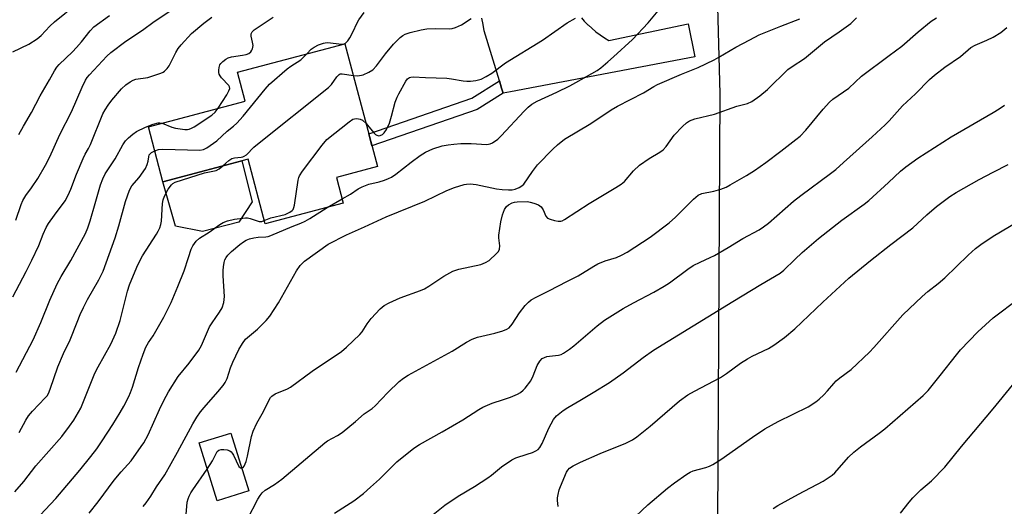
# Model space of a CAD drawing. Units: inches. Extents: x 1171771 to 1177771, y 541458 to 545459.
# Drawn here: x 1172693 to 1173004, y 544922 to 545075 of the extents above; entities that cross this region are included whole.
import ezdxf

# ---------------------------------------------------------------- set-up
doc = ezdxf.new("R2010")
doc.units = ezdxf.units.IN
doc.header["$MEASUREMENT"] = 0
for name, color, linetype in [('BLDG-Footprint', 5, 'Continuous'), ('CULTRL-Pad', 6, 'Continuous'), ('NTRL-Pasture Land', 2, 'Continuous'), ('TRANS-Non Street Sidewalk', 7, 'Continuous'), ('TRANS-Road', 130, 'Continuous'), ('Undefined', 1, 'Continuous')]:
    doc.layers.add(name, color=color, linetype=linetype)

msp = doc.modelspace()

# ---------------------------------------------------------------- linework, layer by layer
at = {"layer": 'BLDG-Footprint'}
for points, elevation in [([(1172795.75, 545067.43), (1172805.99, 545028.77), (1172793.07, 545025.35), (1172795.22, 545017.25), (1172770.64, 545010.73), (1172765.24, 545031.1), (1172738.43, 545023.99), (1172733.85, 545041.28), (1172764.34, 545049.36), (1172761.92, 545058.47)], 390.67), ([(1172765.5, 544926.64), (1172755.48, 544923.51), (1172749.79, 544941.72), (1172759.81, 544944.86)], 397.85)]:
    msp.add_lwpolyline(points, close=True, dxfattribs=dict(at, elevation=elevation))
at = {"layer": 'CULTRL-Pad'}
msp.add_lwpolyline([(1172762.33, 545011.23), (1172750.9, 545008.31), (1172742.4, 545009.98), (1172738.43, 545023.99), (1172763.27, 545030.58), (1172766.5, 545017.64)], close=True, dxfattribs=at)
at = {"layer": 'NTRL-Pasture Land'}
msp.add_polyline3d([(1172913.09, 544878.33, 0), (1172914.04, 545051.64, 0), (1172912.92, 545090.9, 0), (1172894.44, 545168.59, 0), (1172885.9, 545216.51, 0), (1172884.97, 545226.7, 0), (1172948.63, 545253.52, 0), (1172972.9, 545275.59, 0), (1172987.51, 545272.07, 0), (1172988.95, 545258.61, 0), (1172959.17, 545198.98, 0), (1172959.78, 545177.44, 0), (1172965.39, 545193.06, 0), (1173023.59, 545255.46, 0)], dxfattribs=at)
at = {"layer": 'TRANS-Non Street Sidewalk'}
msp.add_lwpolyline([(1172845.6, 545051.86), (1172837.41, 545046.74), (1172804.26, 545035.32), (1172803.25, 545039.1), (1172835.71, 545050.29), (1172844.43, 545055.74), (1172845.12, 545053.47)], close=True, dxfattribs=at)
at = {"layer": 'TRANS-Road'}
msp.add_lwpolyline([(1172870.26, 545075.59), (1172871.17, 545074.58), (1172872.33, 545073.4), (1172872.5, 545073.25), (1172873.55, 545072.28), (1172874.82, 545071.21), (1172876.14, 545070.21), (1172877.51, 545069.27), (1172878.92, 545068.41), (1172903.91, 545073.7), (1172906.05, 545063.34), (1172847.88, 545052.29), (1172845.6, 545051.86), (1172845.12, 545053.47), (1172844.43, 545055.74), (1172839.66, 545071.5), (1172839.33, 545073.48), (1172838.91, 545075.44)], dxfattribs=at)
at = {"layer": 'Undefined'}
msp.add_line((1172790.13, 545015.9, 394), (1172794.87, 545018.56, 394), dxfattribs=at)
for points, elevation in [([(1172783.78, 545064.26), (1172785.17, 545065.67), (1172786.09, 545066.39), (1172787.38, 545067.04), (1172788.99, 545067.65), (1172789.54, 545067.76), (1172790.33, 545067.77), (1172794.64, 545067.32), (1172795.47, 545067.39), (1172795.94, 545067.58), (1172796.69, 545068.29), (1172797.3, 545069.25), (1172798.25, 545071.06), (1172799.57, 545074), (1172800.15, 545074.99), (1172801.87, 545077.23)], 388), ([(1172794.87, 545018.56), (1172797.49, 545020.06), (1172799.89, 545021.7), (1172801.16, 545022.34), (1172803.28, 545023.18), (1172806.56, 545023.96), (1172808.19, 545024.44), (1172809.48, 545024.95), (1172810.42, 545025.42), (1172811.84, 545026.35), (1172816.62, 545030.13), (1172819.48, 545032.2), (1172821.18, 545033.25), (1172823.45, 545034.34), (1172826.39, 545035.23), (1172828.34, 545035.61), (1172830.06, 545035.83), (1172832.27, 545035.98), (1172835.51, 545035.98), (1172840.49, 545035.69), (1172841.52, 545035.88), (1172842.28, 545036.25), (1172843.93, 545037.43), (1172845.01, 545038.38), (1172852.21, 545046.18), (1172853.49, 545047.41), (1172854.63, 545048.35), (1172856.33, 545049.34), (1172862.49, 545052.17), (1172866.67, 545054.2), (1172868.49, 545055.18), (1172875.22, 545059), (1172876.4, 545059.87), (1172878.64, 545061.74), (1172880.4, 545063.27), (1172886.38, 545068.79), (1172891.35, 545073.97), (1172894.98, 545078.45)], 394), ([(1172755.82, 545047.1), (1172758.55, 545051.34), (1172759.21, 545052.61), (1172759.44, 545053.35), (1172759.41, 545053.83), (1172759.2, 545054.26), (1172756.91, 545056.67), (1172756.41, 545057.35), (1172756.18, 545057.83), (1172756.06, 545058.34), (1172756.05, 545059.15), (1172756.16, 545059.97), (1172756.39, 545060.75), (1172756.66, 545061.22), (1172757.25, 545061.85), (1172758.18, 545062.57), (1172758.95, 545062.99), (1172760.04, 545063.3), (1172763.5, 545063.83), (1172764.63, 545064.07), (1172765.43, 545064.4), (1172766.09, 545064.92), (1172766.4, 545065.36), (1172766.62, 545065.85), (1172766.82, 545066.92), (1172766.68, 545067.96), (1172766.17, 545069.81), (1172766.16, 545070.54), (1172766.53, 545071.22), (1172767.13, 545071.81), (1172773.13, 545075.75)], 386), ([(1172763.26, 544933.82), (1172763.66, 544933.96), (1172764.03, 544934.39), (1172764.61, 544935.88), (1172765.05, 544937.53), (1172766.29, 544943.71), (1172766.8, 544945.39), (1172768.02, 544947.93), (1172770.07, 544951.59), (1172771.91, 544955.31), (1172772.35, 544956.06), (1172772.71, 544956.49), (1172773.82, 544957.22), (1172777.64, 544958.8), (1172778.63, 544959.33), (1172785.45, 544964.31), (1172794.69, 544970.5), (1172796.21, 544971.85), (1172800.42, 544975.86), (1172801.14, 544976.76), (1172802.72, 544979.21), (1172804.06, 544980.87), (1172806.84, 544983.92), (1172808.16, 544985.05), (1172809.69, 544985.87), (1172813.13, 544987.44), (1172819.52, 544989.7), (1172820.83, 544990.25), (1172822.17, 544991.05), (1172826.87, 544994.28), (1172829.77, 544995.79), (1172831.68, 544996.4), (1172838.58, 544997.89), (1172840.08, 544998.5), (1172841.24, 544999.22), (1172843.55, 545001.42), (1172844.11, 545002.05), (1172844.5, 545002.75), (1172844.61, 545003.75), (1172844.28, 545006.3), (1172844.26, 545007.15), (1172844.86, 545011.38), (1172845.46, 545013.59), (1172846.08, 545015.21), (1172846.71, 545016.18), (1172847.32, 545016.75), (1172848.46, 545017.36), (1172849.15, 545017.56), (1172850.02, 545017.67), (1172853.29, 545017.72), (1172854.16, 545017.57), (1172855.31, 545017.25), (1172856.7, 545016.72), (1172857.2, 545016.43), (1172857.62, 545016.06), (1172858.27, 545015.14), (1172859.04, 545013.18), (1172859.64, 545012.51), (1172860.38, 545012.14), (1172861.8, 545011.74), (1172862.96, 545011.54), (1172863.75, 545011.56), (1172864.22, 545011.69), (1172864.94, 545012.05), (1172872.7, 545017.12), (1172876.9, 545019.67), (1172881.15, 545022.13), (1172882.75, 545023.23), (1172883.81, 545024.1), (1172886.69, 545027.37), (1172888.61, 545029.16), (1172891.6, 545031.32), (1172895.03, 545033.29), (1172896.06, 545034.06), (1172896.97, 545035.12), (1172899.54, 545038.67), (1172902.08, 545041.39), (1172903.35, 545042.53), (1172904.36, 545043.1), (1172906, 545043.77), (1172912.23, 545045.25), (1172919.22, 545047.76), (1172922.62, 545048.59), (1172924.01, 545049.27), (1172926.5, 545051.04), (1172928.88, 545053.05), (1172935.27, 545059.34), (1172936.64, 545060.31), (1172940.6, 545062.82), (1172946.86, 545068.01), (1172951.48, 545071.13), (1172955.19, 545073.84), (1172956.01, 545074.6), (1172956.95, 545075.62)], 398), ([(1172798.41, 545057.38), (1172799.82, 545057.32), (1172801.49, 545057.61), (1172803.33, 545058.44), (1172804.54, 545059.21), (1172805.67, 545060.42), (1172808.58, 545064.26), (1172811.1, 545067.34), (1172813.14, 545069.36), (1172813.98, 545069.99), (1172814.69, 545070.4), (1172816.3, 545070.99), (1172819.77, 545071.8), (1172821.52, 545072.13), (1172824.19, 545072.24), (1172828.64, 545072.12), (1172829.5, 545072.23), (1172830.61, 545072.58), (1172832.48, 545073.4), (1172835.57, 545075.41)], 390), ([(1172802.41, 545042.28), (1172803.34, 545041.26), (1172804.95, 545039.25), (1172805.34, 545038.88), (1172805.77, 545038.63), (1172806.44, 545038.47), (1172806.89, 545038.52), (1172807.55, 545038.87), (1172808.14, 545039.41), (1172808.9, 545040.42), (1172809.78, 545042.4), (1172810.44, 545044.63), (1172811.59, 545049.02), (1172812.18, 545050.63), (1172812.7, 545051.68), (1172815, 545055.68), (1172815.51, 545056.35), (1172816.08, 545056.77), (1172816.53, 545056.92), (1172817.3, 545056.97), (1172821.19, 545056.76), (1172827.84, 545056.56), (1172829.32, 545056.39), (1172833.02, 545055.73), (1172834.16, 545055.61), (1172835.31, 545055.65), (1172837.04, 545055.85), (1172837.89, 545056.01), (1172838.71, 545056.26), (1172840.27, 545057.08), (1172842.04, 545058.18), (1172846.36, 545061.46), (1172858.01, 545068.5), (1172865.75, 545073.97), (1172868.36, 545075.46)], 392), ([(1173000, 545069.5), (1173002.42, 545070.95), (1173004.3, 545072.51)], 402), ([(1172735.85, 545033.73), (1172737.02, 545034.12), (1172738.37, 545034.23), (1172750.07, 545033.87), (1172751.22, 545034.1), (1172752.26, 545034.65), (1172755.41, 545036.89), (1172758.69, 545039.86), (1172760.63, 545041.43), (1172761.67, 545042.44), (1172763.65, 545044.6), (1172770.58, 545053.15), (1172771.98, 545054.68), (1172777.56, 545059.56), (1172778.72, 545060.4), (1172781.81, 545062.39), (1172782.43, 545062.91), (1172783.78, 545064.26)], 388), ([(1172757.28, 545028.99), (1172759.19, 545030.64), (1172760.13, 545031.27), (1172761, 545031.55), (1172763.03, 545031.71), (1172763.59, 545031.82), (1172764.05, 545032.01), (1172764.69, 545032.43), (1172767.04, 545034.85), (1172768.16, 545035.83), (1172790.6, 545053.64), (1172791.55, 545054.62), (1172793.2, 545057.01), (1172793.91, 545057.75), (1172794.26, 545057.92), (1172794.88, 545057.98), (1172798.41, 545057.38)], 390), ([(1172738.16, 545042.42), (1172741.24, 545041.16), (1172742.36, 545040.82), (1172745.28, 545040.39), (1172746.14, 545040.4), (1172746.68, 545040.5), (1172747.45, 545040.8), (1172748.21, 545041.23), (1172753.83, 545044.93), (1172754.91, 545045.88), (1172755.82, 545047.1)], 386), ([(1173000, 545045.75), (1173001.9, 545046.89), (1173003.62, 545048.08)], 404), ([(1172770.36, 545011.77), (1172772.46, 545012.57), (1172776.93, 545013.69), (1172778.44, 545014.44), (1172779.1, 545014.91), (1172779.43, 545015.28), (1172779.69, 545015.87), (1172779.85, 545016.64), (1172780.97, 545024.45), (1172781.18, 545025.29), (1172781.4, 545025.81), (1172782.36, 545027.27), (1172788.54, 545035.52), (1172790.05, 545037.32), (1172797.06, 545042.88), (1172798.28, 545043.66), (1172798.79, 545043.82), (1172799.29, 545043.87), (1172800.06, 545043.82), (1172800.55, 545043.7), (1172801.26, 545043.32), (1172802.41, 545042.28)], 392), ([(1172692.15, 544964.01), (1172697.54, 544974.19), (1172699.96, 544979.67), (1172702.75, 544986.71), (1172705.11, 544991.83), (1172706.38, 544994.12), (1172709.38, 544999.17), (1172714.04, 545007.65), (1172714.79, 545009.49), (1172715.53, 545011.63), (1172717.01, 545017.1), (1172718.75, 545022.95), (1172719.43, 545024.87), (1172720.21, 545026.43), (1172723.32, 545031.18), (1172725.76, 545035.6), (1172726.6, 545036.81), (1172727.6, 545037.84), (1172728.9, 545038.97), (1172730.09, 545039.76), (1172732.89, 545041.17), (1172735.29, 545042.08), (1172736.92, 545042.51), (1172737.46, 545042.53), (1172738.16, 545042.42)], 386), ([(1172693.14, 544945.04), (1172695.16, 544948.91), (1172696.04, 544950.31), (1172697.27, 544951.77), (1172701.35, 544955.91), (1172701.91, 544956.57), (1172702.35, 544957.28), (1172702.89, 544958.65), (1172705.31, 544965.73), (1172707.12, 544969.91), (1172709.19, 544974.21), (1172711.34, 544979.79), (1172712.37, 544982.21), (1172713.35, 544984.34), (1172714.67, 544986.87), (1172718.25, 544993.06), (1172719.59, 544995.78), (1172723.35, 545006.31), (1172724.48, 545010.08), (1172726.57, 545017.76), (1172727.83, 545021.37), (1172728.64, 545022.72), (1172730.95, 545025.32), (1172732.95, 545028.1), (1172733.48, 545029.36), (1172733.72, 545030.43), (1172733.92, 545031.81), (1172734.12, 545032.41), (1172734.43, 545032.8), (1172734.83, 545033.13), (1172735.85, 545033.73)], 388), ([(1172691.7, 544926.33), (1172694.53, 544929.61), (1172698.32, 544934.52), (1172706.5, 544943.74), (1172709.02, 544947.01), (1172710.37, 544948.93), (1172712.49, 544952.65), (1172713.41, 544954.76), (1172716.27, 544962.12), (1172716.94, 544963.67), (1172717.98, 544965.69), (1172722, 544972.84), (1172723.62, 544976.29), (1172724.97, 544980.25), (1172727.25, 544989.56), (1172727.92, 544991.5), (1172730.15, 544997.03), (1172730.89, 544998.66), (1172731.96, 545000.6), (1172736.36, 545007.42), (1172736.95, 545008.44), (1172737.39, 545009.44), (1172737.7, 545010.46), (1172737.91, 545011.55), (1172738.31, 545017.09), (1172738.46, 545018.24), (1172738.89, 545019.48), (1172740.11, 545021.63), (1172741.09, 545023.04), (1172741.49, 545023.4), (1172742.24, 545023.8), (1172751.53, 545026.83), (1172755.15, 545027.5), (1172756.1, 545028.02), (1172757.28, 545028.99)], 390), ([(1173000, 545026.96), (1173004.79, 545029.38)], 406), ([(1173000, 545006.82), (1173010.34, 545012.9)], 408), ([(1173000, 544981.13), (1173008.06, 544987.24)], 410), ([(1173000, 544952.45), (1173006.09, 544959.9)], 412), ([(1172752.37, 544933.48), (1172754.06, 544936.07), (1172755.47, 544939.01), (1172756, 544939.5), (1172756.73, 544939.68), (1172757.56, 544939.66), (1172758.67, 544939.51), (1172759.44, 544939.27), (1172759.86, 544938.97), (1172760.21, 544938.56), (1172760.65, 544937.83), (1172762.35, 544934.32), (1172762.81, 544933.9), (1172763.26, 544933.82)], 398)]:
    msp.add_lwpolyline(points, dxfattribs=dict(at, elevation=elevation))
for points in [[(1172691.06, 545064.83, 378), (1172696.17, 545067.31, 378), (1172698.79, 545068.95, 378), (1172700.07, 545070.04, 378), (1172702.72, 545072.92, 378), (1172704.25, 545074.29, 378), (1172711.28, 545080.04, 378)], [(1172692.02, 545011.86, 382), (1172693.7, 545016.76, 382), (1172694.27, 545018.08, 382), (1172695.2, 545019.6, 382), (1172697.01, 545022.05, 382), (1172698.94, 545025.02, 382), (1172701.39, 545029.22, 382), (1172702.81, 545031.85, 382), (1172705.89, 545038.86, 382), (1172709.61, 545045.95, 382), (1172712.91, 545053.72, 382), (1172713.98, 545056, 382), (1172714.51, 545056.81, 382), (1172715.23, 545057.65, 382), (1172720.73, 545063.47, 382), (1172722.02, 545064.67, 382), (1172726.76, 545068.26, 382), (1172731.97, 545071.69, 382), (1172735.65, 545074.47, 382), (1172742.78, 545079.1, 382)], [(1172691.09, 544987.77, 384), (1172695.34, 544995.7, 384), (1172697.12, 544999.26, 384), (1172699.28, 545003.85, 384), (1172700.67, 545007.5, 384), (1172701.6, 545009.54, 384), (1172702.36, 545010.79, 384), (1172704.25, 545013.46, 384), (1172707.57, 545017.95, 384), (1172708.6, 545019.72, 384), (1172709.44, 545021.61, 384), (1172711.19, 545026.39, 384), (1172713.28, 545031.31, 384), (1172713.91, 545032.64, 384), (1172714.97, 545034.47, 384), (1172715.56, 545035.67, 384), (1172719.5, 545045.32, 384), (1172720.18, 545046.61, 384), (1172721.1, 545048.1, 384), (1172722.33, 545049.69, 384), (1172725.33, 545053.18, 384), (1172726.74, 545054.47, 384), (1172728.1, 545055.47, 384), (1172729.08, 545055.95, 384), (1172729.86, 545056.22, 384), (1172733.63, 545056.83, 384), (1172735.58, 545057.38, 384), (1172737.76, 545058.12, 384), (1172738.51, 545058.5, 384), (1172738.94, 545058.83, 384), (1172739.71, 545059.61, 384), (1172740.38, 545060.49, 384), (1172742.48, 545064.66, 384), (1172743.26, 545065.9, 384), (1172744.15, 545067.08, 384), (1172747.38, 545070.64, 384), (1172751.25, 545073.94, 384), (1172753.8, 545075.77, 384)], [(1172693.04, 545038.85, 380), (1172694.45, 545041.46, 380), (1172696.95, 545045.76, 380), (1172699.69, 545051.01, 380), (1172702.62, 545056.01, 380), (1172704.2, 545058.87, 380), (1172705, 545060.05, 380), (1172705.74, 545060.92, 380), (1172709.89, 545064.88, 380), (1172711.15, 545066.21, 380), (1172712.7, 545068.03, 380), (1172715.43, 545071.49, 380), (1172716.64, 545072.72, 380), (1172721.57, 545076.31, 380)], [(1172732.23, 544921.71, 396), (1172733.14, 544922.84, 396), (1172734.62, 544925.01, 396), (1172736.37, 544927.94, 396), (1172738.99, 544931.74, 396), (1172743.02, 544938.8, 396), (1172747.86, 544947.74, 396), (1172749.1, 544949.82, 396), (1172750.28, 544951.52, 396), (1172751.37, 544952.92, 396), (1172755.72, 544957.8, 396), (1172757.36, 544959.78, 396), (1172758.01, 544960.71, 396), (1172758.61, 544962.01, 396), (1172759.71, 544965.38, 396), (1172760.47, 544967.21, 396), (1172762.28, 544971.1, 396), (1172763.44, 544973.05, 396), (1172764.47, 544974.38, 396), (1172768.25, 544977.57, 396), (1172770.94, 544980.3, 396), (1172772.1, 544981.63, 396), (1172774.82, 544985.83, 396), (1172780.45, 544995.95, 396), (1172781.62, 544997.61, 396), (1172782.99, 544998.97, 396), (1172790.5, 545004.32, 396), (1172796.2, 545007.26, 396), (1172801.89, 545009.75, 396), (1172808.79, 545012.96, 396), (1172820.97, 545017.86, 396), (1172827.86, 545021.21, 396), (1172830.29, 545022.2, 396), (1172833.3, 545023.13, 396), (1172834.11, 545023.26, 396), (1172835.18, 545023.32, 396), (1172837.12, 545023.09, 396), (1172843.57, 545021.77, 396), (1172845.28, 545021.54, 396), (1172847.28, 545021.43, 396), (1172848.42, 545021.46, 396), (1172849.43, 545021.67, 396), (1172850.65, 545022.12, 396), (1172851.53, 545022.66, 396), (1172852.1, 545023.2, 396), (1172854.86, 545027.25, 396), (1172856.44, 545029.33, 396), (1172861.23, 545034.22, 396), (1172862.72, 545035.61, 396), (1172864.97, 545037.35, 396), (1172873.26, 545042.3, 396), (1172879.6, 545046.65, 396), (1172881.63, 545047.78, 396), (1172889.85, 545051.98, 396), (1172893.09, 545053.99, 396), (1172894.29, 545054.64, 396), (1172901.82, 545057.87, 396), (1172907.02, 545059.91, 396), (1172912.09, 545062.34, 396), (1172913.61, 545063.17, 396), (1172918.98, 545066.39, 396), (1172923.32, 545068.63, 396), (1172926.25, 545070.28, 396), (1172933.07, 545072.99, 396), (1172939.12, 545075.22, 396)], [(1172765.05, 544917.69, 400), (1172768.29, 544923.99, 400), (1172769, 544925.18, 400), (1172769.63, 544926.02, 400), (1172770.6, 544926.86, 400), (1172773.59, 544928.64, 400), (1172775.87, 544930.33, 400), (1172789.4, 544941.81, 400), (1172790.31, 544942.42, 400), (1172793.44, 544944.09, 400), (1172794.87, 544944.98, 400), (1172799.14, 544948.45, 400), (1172801.87, 544950.94, 400), (1172804.33, 544952.53, 400), (1172805.33, 544953.46, 400), (1172809.23, 544957.64, 400), (1172812.82, 544961.1, 400), (1172814.23, 544962.12, 400), (1172815.7, 544963.05, 400), (1172829.55, 544970.67, 400), (1172834.04, 544973.41, 400), (1172835.86, 544974.39, 400), (1172837.5, 544975.04, 400), (1172843.04, 544976.27, 400), (1172845.52, 544977, 400), (1172846.82, 544977.52, 400), (1172847.5, 544978.02, 400), (1172848.47, 544979.1, 400), (1172850.76, 544982.71, 400), (1172852.56, 544985.03, 400), (1172853.55, 544986.1, 400), (1172854.49, 544986.79, 400), (1172856.02, 544987.67, 400), (1172860.27, 544989.72, 400), (1172865.71, 544992.58, 400), (1172869.23, 544994.3, 400), (1172874.18, 544997.44, 400), (1172875.43, 544998.14, 400), (1172877.76, 544999.12, 400), (1172881.29, 545000.15, 400), (1172882.9, 545000.88, 400), (1172884.73, 545001.82, 400), (1172891.91, 545006.47, 400), (1172897.93, 545011.03, 400), (1172899.95, 545012.81, 400), (1172905.61, 545018.46, 400), (1172907.09, 545019.7, 400), (1172908.25, 545020.27, 400), (1172911.96, 545020.96, 400), (1172914.22, 545021.66, 400), (1172915.87, 545022.28, 400), (1172917.18, 545022.97, 400), (1172922.3, 545025.95, 400), (1172924.78, 545027.53, 400), (1172928.36, 545030.06, 400), (1172933.12, 545033.61, 400), (1172937.81, 545037.24, 400), (1172939.16, 545038.37, 400), (1172940.97, 545040.2, 400), (1172946.45, 545046.79, 400), (1172948.46, 545049.01, 400), (1172949.52, 545050.02, 400), (1172954.5, 545053.44, 400), (1172958.53, 545057.25, 400), (1172967.22, 545063.77, 400), (1172971.19, 545066.64, 400), (1172976.44, 545071.19, 400), (1172980.53, 545074.54, 400), (1172982.19, 545075.63, 400)], [(1172792.46, 544919.65, 402), (1172796.28, 544922, 402), (1172798.53, 544923.49, 402), (1172801.62, 544925.84, 402), (1172803.82, 544927.77, 402), (1172806.61, 544930.34, 402), (1172812.13, 544935.82, 402), (1172817.52, 544940.04, 402), (1172819.21, 544941.25, 402), (1172826.42, 544945.19, 402), (1172832.9, 544948.96, 402), (1172837.94, 544952.25, 402), (1172839.18, 544952.98, 402), (1172842.19, 544954.27, 402), (1172845.73, 544955.37, 402), (1172847.93, 544956.18, 402), (1172850.11, 544957.09, 402), (1172851.09, 544957.66, 402), (1172851.96, 544958.36, 402), (1172852.56, 544958.98, 402), (1172854.32, 544961.33, 402), (1172855.11, 544962.81, 402), (1172856.36, 544966.11, 402), (1172857.2, 544967.52, 402), (1172857.94, 544968.27, 402), (1172858.64, 544968.66, 402), (1172859.4, 544968.94, 402), (1172860.22, 544969.09, 402), (1172863.04, 544969.35, 402), (1172863.88, 544969.62, 402), (1172864.62, 544970.01, 402), (1172866.5, 544971.26, 402), (1172867.86, 544972.29, 402), (1172875.19, 544978.65, 402), (1172877.6, 544980.37, 402), (1172881.75, 544983.04, 402), (1172883.43, 544984.05, 402), (1172886.67, 544985.83, 402), (1172893.14, 544989.19, 402), (1172896.33, 544991.09, 402), (1172898.01, 544992.17, 402), (1172903.78, 544996.44, 402), (1172905.44, 544997.55, 402), (1172907.7, 544998.7, 402), (1172910.85, 545000.1, 402), (1172912.16, 545000.77, 402), (1172916.54, 545003.24, 402), (1172921.09, 545006.07, 402), (1172926.29, 545008.83, 402), (1172927.68, 545009.73, 402), (1172929.23, 545010.97, 402), (1172937.15, 545017.89, 402), (1172939.41, 545019.64, 402), (1172948.77, 545026.52, 402), (1172950.45, 545027.88, 402), (1172952.86, 545030, 402), (1172961.93, 545038.15, 402), (1172965.99, 545041.91, 402), (1172967.21, 545043.16, 402), (1172971.47, 545047.87, 402), (1172975.56, 545051.61, 402), (1172980.01, 545056.15, 402), (1172981.55, 545057.52, 402), (1172984.78, 545060.09, 402), (1172989.7, 545063.42, 402), (1172992.99, 545066.27, 402), (1172994.4, 545067, 402), (1172998.06, 545068.5, 402), (1173000, 545069.5, 402)], [(1172822.49, 544918.34, 404), (1172827.24, 544922.18, 404), (1172831.44, 544925, 404), (1172836.58, 544928.04, 404), (1172840.79, 544930.74, 404), (1172841.94, 544931.58, 404), (1172845.14, 544934.25, 404), (1172848.35, 544936.44, 404), (1172849.65, 544937.04, 404), (1172853.16, 544938.15, 404), (1172854.84, 544938.76, 404), (1172855.92, 544939.23, 404), (1172856.64, 544939.68, 404), (1172857.2, 544940.29, 404), (1172857.95, 544941.51, 404), (1172859.97, 544946.35, 404), (1172861.53, 544949.13, 404), (1172862.44, 544950.25, 404), (1172864.5, 544951.94, 404), (1172865.98, 544952.93, 404), (1172869.82, 544955.09, 404), (1172874.01, 544957.61, 404), (1172879.1, 544960.79, 404), (1172883.47, 544963.81, 404), (1172889.73, 544968.68, 404), (1172892.98, 544970.95, 404), (1172917.96, 544986.31, 404), (1172926.84, 544991.64, 404), (1172932.9, 544995.16, 404), (1172934.09, 544996.16, 404), (1172937.48, 544999.51, 404), (1172939.81, 545001.67, 404), (1172944.96, 545006.07, 404), (1172952.37, 545011.91, 404), (1172959.38, 545016.96, 404), (1172960.88, 545018.11, 404), (1172967.05, 545023.69, 404), (1172970.85, 545027.31, 404), (1172972.5, 545028.69, 404), (1172976.31, 545031.38, 404), (1172986.79, 545038.16, 404), (1173000, 545045.75, 404)], [(1172862.9, 544921.69, 406), (1172862.71, 544923.59, 406), (1172862.71, 544924.43, 406), (1172862.9, 544925.54, 406), (1172863.28, 544926.92, 406), (1172863.69, 544928.02, 406), (1172865.62, 544932.52, 406), (1172866.02, 544933.19, 406), (1172866.54, 544933.75, 406), (1172867.7, 544934.5, 406), (1172870.01, 544935.66, 406), (1172876.22, 544938.39, 406), (1172884.28, 544941.68, 406), (1172886.32, 544942.72, 406), (1172887.77, 544943.7, 406), (1172891.97, 544946.97, 406), (1172901.18, 544954.94, 406), (1172903.82, 544956.88, 406), (1172905.87, 544958.06, 406), (1172914.14, 544962.29, 406), (1172916.02, 544963.55, 406), (1172920.36, 544966.83, 406), (1172922.59, 544968.2, 406), (1172924.12, 544969.03, 406), (1172929.22, 544971.42, 406), (1172930.95, 544972.47, 406), (1172934.25, 544974.89, 406), (1172937.57, 544977.64, 406), (1172946.3, 544986.05, 406), (1172954.58, 544993.63, 406), (1172961.34, 544999.21, 406), (1172967.8, 545004.25, 406), (1172974.7, 545009.44, 406), (1172979.12, 545013.53, 406), (1172982.14, 545016.21, 406), (1172986.4, 545019.28, 406), (1172988.34, 545020.58, 406), (1172995.57, 545024.73, 406), (1173000, 545026.96, 406)], [(1172715.21, 544919.65, 394), (1172718.04, 544923.23, 394), (1172723.08, 544929.99, 394), (1172725.22, 544932.61, 394), (1172728.39, 544936.14, 394), (1172731.6, 544940.57, 394), (1172732.37, 544941.79, 394), (1172733.71, 544944.29, 394), (1172737.31, 544952.28, 394), (1172738.69, 544955.11, 394), (1172740.17, 544957.83, 394), (1172743.2, 544962.6, 394), (1172746.68, 544966.82, 394), (1172749.72, 544970.89, 394), (1172750.54, 544972.44, 394), (1172753.11, 544978.25, 394), (1172753.89, 544979.5, 394), (1172756.26, 544982.89, 394), (1172757.07, 544984.31, 394), (1172757.58, 544985.91, 394), (1172757.82, 544987.87, 394), (1172757.39, 544994.36, 394), (1172757.36, 544996, 394), (1172757.45, 544997.14, 394), (1172757.69, 544998.56, 394), (1172757.94, 544999.37, 394), (1172758.34, 545000.12, 394), (1172758.83, 545000.82, 394), (1172760.05, 545002.02, 394), (1172762.66, 545004.24, 394), (1172763.76, 545005.08, 394), (1172764.66, 545005.61, 394), (1172765.68, 545005.99, 394), (1172767.04, 545006.31, 394), (1172768.42, 545006.51, 394), (1172770.8, 545006.62, 394), (1172771.55, 545006.76, 394), (1172772.41, 545007.05, 394), (1172779.08, 545009.91, 394), (1172781.86, 545010.97, 394), (1172783.21, 545011.59, 394), (1172784.74, 545012.45, 394), (1172790.13, 545015.9, 394)], [(1172698.04, 544917.2, 392), (1172704.63, 544924.2, 392), (1172712.23, 544933.2, 392), (1172715.71, 544937.46, 392), (1172717.62, 544939.91, 392), (1172719.31, 544942.37, 392), (1172722.66, 544947.53, 392), (1172724.93, 544951.28, 392), (1172726.09, 544953.29, 392), (1172727.65, 544956.33, 392), (1172728.22, 544957.64, 392), (1172728.82, 544959.27, 392), (1172730.71, 544965.48, 392), (1172732.17, 544969.67, 392), (1172733.04, 544971.84, 392), (1172733.82, 544973.34, 392), (1172735.33, 544975.46, 392), (1172738.69, 544981.32, 392), (1172740.99, 544985.96, 392), (1172743.12, 544991, 392), (1172745.1, 544995.91, 392), (1172746.44, 545000.15, 392), (1172747.33, 545002.7, 392), (1172747.87, 545003.75, 392), (1172748.9, 545005.21, 392), (1172749.9, 545006.19, 392), (1172752.96, 545008.12, 392), (1172756.31, 545010.55, 392), (1172757.4, 545011.17, 392), (1172758.71, 545011.66, 392), (1172760.97, 545012.15, 392), (1172764.46, 545012.62, 392), (1172765.03, 545012.61, 392), (1172765.89, 545012.43, 392), (1172768.78, 545011.45, 392), (1172769.58, 545011.49, 392), (1172770.36, 545011.77, 392)], [(1172885.44, 544916.83, 408), (1172891.21, 544922.25, 408), (1172897.4, 544927.45, 408), (1172899.62, 544929.22, 408), (1172903.54, 544931.95, 408), (1172904.54, 544932.53, 408), (1172905.53, 544932.94, 408), (1172909.49, 544934.05, 408), (1172910.6, 544934.45, 408), (1172911.66, 544934.96, 408), (1172914.16, 544936.53, 408), (1172924.19, 544943.56, 408), (1172928.1, 544946.15, 408), (1172932.23, 544948.46, 408), (1172941.71, 544953.14, 408), (1172944.12, 544954.64, 408), (1172945.24, 544955.49, 408), (1172946.68, 544956.89, 408), (1172947.87, 544958.14, 408), (1172949.77, 544960.43, 408), (1172950.58, 544961.27, 408), (1172951.69, 544962.2, 408), (1172955.27, 544964.82, 408), (1172961.05, 544970.33, 408), (1172962.47, 544971.82, 408), (1172971.58, 544982.05, 408), (1172977.66, 544987.81, 408), (1172979.45, 544989.4, 408), (1172982.74, 544991.97, 408), (1172984.79, 544993.68, 408), (1172992.18, 545000.86, 408), (1172994.5, 545002.99, 408), (1172996.09, 545004.2, 408), (1173000, 545006.82, 408)], [(1172930.66, 544921.08, 410), (1172932.18, 544921.99, 410), (1172938.65, 544925.56, 410), (1172946.45, 544929.74, 410), (1172948.35, 544930.91, 410), (1172949.25, 544931.57, 410), (1172950.08, 544932.35, 410), (1172954.47, 544937.21, 410), (1172956.16, 544938.8, 410), (1172958.2, 544940.47, 410), (1172964.06, 544944.77, 410), (1172965.92, 544946.22, 410), (1172977.94, 544956.62, 410), (1172979.49, 544958.23, 410), (1172983.36, 544962.92, 410), (1172988.43, 544969.5, 410), (1172989.68, 544971, 410), (1172995.19, 544976.76, 410), (1173000, 544981.13, 410)], [(1172970.79, 544919.6, 412), (1172973.56, 544923.08, 412), (1172974.75, 544924.4, 412), (1172977.26, 544926.92, 412), (1172980.58, 544929.76, 412), (1172984.79, 544934.14, 412), (1172990.02, 544940.6, 412), (1173000, 544952.45, 412)], [(1172745.73, 544919.19, 398), (1172746.06, 544923.1, 398), (1172746.32, 544924.17, 398), (1172746.65, 544924.98, 398), (1172747.18, 544926.04, 398), (1172747.79, 544927.01, 398), (1172752.37, 544933.48, 398)]]:
    msp.add_polyline3d(points, dxfattribs=at)

doc.saveas('drawing.dxf')
